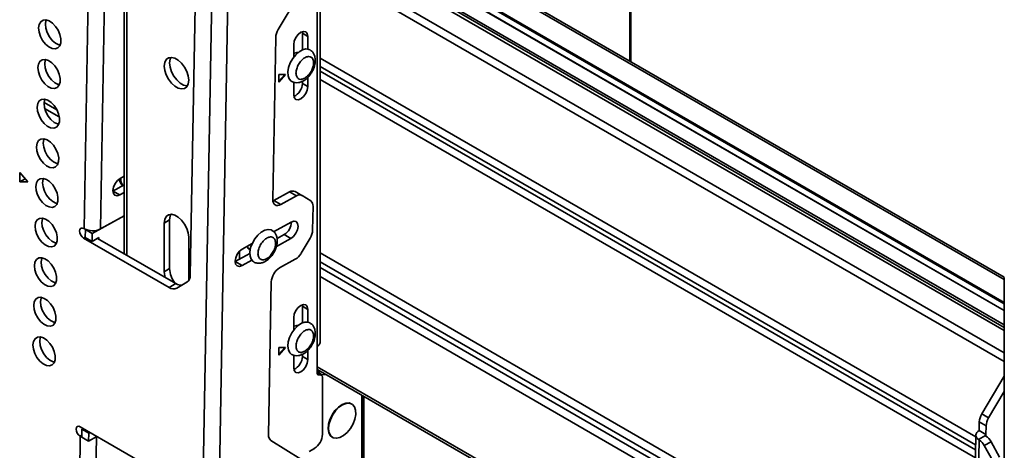
# Model space of a CAD drawing. Units: millimetres. Extents: x 10 to 410, y 10 to 269.
# Drawn here: x 50 to 56, y 220 to 223 of the extents above; entities that cross this region are included whole.
import ezdxf

# ---------------------------------------------------------------- set-up
doc = ezdxf.new("R2010")
doc.units = ezdxf.units.MM

msp = doc.modelspace()

# ---------------------------------------------------------------- linework, layer by layer
at = {"color": 8, "linetype": 'Continuous', "lineweight": 35}
for p, q in [((53.7465, 230.9935), (53.7465, 222.2331)), ((50.4739, 220.9669), (50.4739, 224.1042)), ((56.1832, 220.8095), (52.0065, 223.2206)), ((52.0065, 223.0717), (56.1832, 220.6606)), ((52.0065, 223.0636), (56.1832, 220.6525)), ((56.1832, 220.4776), (51.8446, 222.9822)), ((51.9438, 222.962), (56.1832, 220.5147)), ((56.1832, 220.6096), (52.0065, 223.0207)), ((56.1832, 220.277), (51.7467, 222.8381)), ((56.1832, 220.3328), (51.7651, 222.8833)), ((55.9976, 219.7861), (51.7314, 222.2489)), ((51.7314, 222.196), (55.9967, 219.7337)), ((51.7314, 222.1647), (55.9961, 219.7027)), ((55.9952, 219.6503), (51.7314, 222.1117)), ((50.0178, 221.9146), (49.9351, 221.9624)), ((50.0339, 221.8677), (49.9389, 221.9225)), ((50.2031, 221.0855), (50.1923, 221.0795)), ((51.2075, 220.9422), (51.2075, 220.9944)), ((51.7314, 220.9833), (55.9752, 218.5334)), ((55.9742, 218.476), (51.7314, 220.9253)), ((55.9735, 218.4388), (51.7314, 220.8877)), ((55.9725, 218.3814), (51.7314, 220.8298)), ((55.9619, 217.7896), (51.7131, 220.2423)), ((51.7113, 220.2028), (51.7378, 220.1875)), ((51.7137, 220.1928), (51.7202, 220.1891)), ((51.7202, 220.2043), (51.7396, 220.1931)), ((52.011, 220.0535), (52.011, 212.2953)), ((50.1807, 219.797), (50.1693, 219.7907)), ((56.064, 219.802), (56.0638, 219.792))]:
    msp.add_line(p, q, dxfattribs=at)
at = {"color": 7, "linetype": 'Continuous', "lineweight": 35}
for p, q in [((53.7542, 222.2286), (53.7542, 230.989)), ((50.4556, 224.1297), (50.4556, 220.9775)), ((50.1952, 221.1404), (50.2465, 224.0171)), ((50.3012, 221.1391), (50.3526, 224.0158)), ((52.3056, 223.8633), (51.4584, 222.4358)), ((56.1834, 220.8263), (52.0065, 223.2375)), ((56.1832, 220.499), (51.8564, 222.9968)), ((52.0065, 223.019), (56.1832, 220.6079)), ((51.7113, 220.2016), (51.7113, 222.7177)), ((51.7131, 222.7233), (51.7131, 220.3757)), ((51.7314, 220.4012), (51.7314, 222.7488)), ((50.9676, 219.3923), (51.0258, 222.6503)), ((51.0737, 219.391), (51.1319, 222.6493)), ((50.9175, 222.583), (50.8863, 220.8384)), ((51.6159, 222.412), (51.6149, 222.4225)), ((51.6159, 222.412), (51.6512, 222.3916)), ((51.6159, 222.304), (51.6159, 222.412)), ((51.6512, 222.3916), (51.6512, 222.3094)), ((51.4421, 222.3835), (51.4233, 221.3302)), ((51.5593, 222.2563), (51.5593, 222.3385)), ((51.584, 222.2833), (51.5786, 222.2864)), ((51.5063, 222.1446), (51.4621, 222.1446)), ((51.4621, 222.1446), (51.4621, 222.0935)), ((51.4621, 222.0935), (51.5063, 222.1446)), ((51.4621, 222.0997), (51.501, 222.1446)), ((51.5593, 222.0119), (51.5593, 222.0941)), ((51.6159, 222.0853), (51.6159, 222.099)), ((51.6512, 222.0649), (51.6159, 222.0853)), ((51.6512, 222.1243), (51.6512, 222.0649)), ((49.7764, 221.4446), (49.7775, 221.5065)), ((49.7775, 221.5065), (49.83, 221.4449)), ((49.813, 221.4649), (49.7764, 221.4446)), ((49.83, 221.4449), (49.7764, 221.4446)), ((50.3835, 221.3857), (50.4556, 221.4256)), ((50.4556, 221.4818), (50.4296, 221.4674)), ((50.4277, 221.3602), (50.3835, 221.3857)), ((50.4277, 221.3602), (50.4556, 221.3756)), ((51.5328, 221.3795), (51.431, 221.3232)), ((51.5328, 221.3795), (51.577, 221.3539)), ((51.6134, 221.357), (51.5692, 221.3825)), ((51.4239, 221.3198), (51.431, 221.3232)), ((51.431, 221.3232), (51.4752, 221.2976)), ((51.4752, 221.2976), (51.577, 221.3539)), ((51.6142, 221.3566), (51.6703, 221.3214)), ((51.685, 221.2862), (51.6823, 221.1313)), ((50.2482, 221.1098), (50.4556, 221.2245)), ((50.4556, 221.2245), (50.3012, 221.1391)), ((50.717, 221.1775), (50.7523, 221.1979)), ((50.717, 220.8611), (50.717, 221.1775)), ((50.7523, 221.1979), (50.7523, 220.8815)), ((51.5432, 221.1842), (51.4287, 221.1208)), ((50.1952, 221.1404), (50.1934, 221.1414)), ((50.2031, 221.0837), (50.204, 221.1353)), ((50.204, 221.1353), (50.2048, 221.1357)), ((50.204, 221.1353), (50.2482, 221.1098)), ((50.2473, 221.0582), (50.2482, 221.1098)), ((50.7481, 220.7587), (50.1923, 221.0795)), ((50.2031, 221.0837), (50.2473, 221.0582)), ((50.2915, 221.0827), (50.2473, 221.0582)), ((50.7923, 220.7831), (50.2823, 221.0776)), ((50.2913, 221.0724), (50.2915, 221.0827)), ((50.8761, 221.0856), (50.8761, 220.8026)), ((51.2888, 221.0434), (51.2251, 221.0082)), ((51.4475, 221.025), (51.5413, 221.0769)), ((51.4511, 221.077), (51.4971, 221.1024)), ((51.4971, 221.1024), (51.5413, 221.0769)), ((51.6659, 221.0789), (51.6074, 220.9804)), ((51.179, 220.9264), (51.2738, 220.9789)), ((51.2622, 221.0138), (51.2765, 221.0056)), ((51.2232, 220.9009), (51.179, 220.9264)), ((51.2232, 220.9009), (51.2863, 220.9358)), ((51.5696, 220.9415), (51.4679, 220.8852)), ((50.717, 220.8611), (50.7523, 220.8815)), ((50.8646, 220.7921), (50.7986, 220.754)), ((51.4137, 220.794), (51.396, 219.7986)), ((56.1832, 220.8233), (56.1832, 217.7393)), ((50.7481, 220.7587), (50.7923, 220.7831)), ((51.6159, 220.636), (51.6149, 220.6465)), ((51.6159, 220.636), (51.6512, 220.6156)), ((51.6159, 220.528), (51.6159, 220.636)), ((51.6512, 220.6156), (51.6512, 220.5334)), ((51.5593, 220.4803), (51.5593, 220.5625)), ((51.584, 220.5073), (51.5786, 220.5104)), ((51.5063, 220.3686), (51.4621, 220.3686)), ((51.4621, 220.3686), (51.4621, 220.3176)), ((51.4621, 220.3176), (51.5063, 220.3686)), ((51.4621, 220.3237), (51.501, 220.3686)), ((51.6512, 220.3483), (51.6512, 220.289)), ((51.7131, 220.2308), (51.7131, 220.3757)), ((51.5593, 220.2359), (51.5593, 220.3181)), ((51.6159, 220.3094), (51.6159, 220.323)), ((51.6512, 220.289), (51.6159, 220.3094)), ((51.7161, 220.2125), (51.7392, 220.2104)), ((51.7164, 220.2235), (55.9616, 217.7728)), ((51.7415, 220.1864), (51.7113, 220.2038)), ((51.7378, 220.1875), (51.7202, 220.1891)), ((51.7396, 220.1931), (51.7745, 220.19)), ((51.7467, 220.1749), (51.7467, 219.8031)), ((56.1832, 220.1821), (56.0371, 219.936)), ((56.1832, 220.0822), (56.0813, 219.9105)), ((52.003, 219.4955), (52.003, 220.0581)), ((52.0168, 212.2597), (52.0168, 220.0501)), ((51.9374, 220.0001), (51.9338, 220.0021)), ((56.0813, 219.9105), (56.0371, 219.936)), ((50.1704, 219.8526), (50.9676, 219.3923)), ((50.1805, 219.7849), (50.1814, 219.8365)), ((50.1814, 219.8365), (50.19, 219.8412)), ((50.1814, 219.8365), (50.2256, 219.8109)), ((56.0208, 219.8837), (56.0198, 219.8275)), ((56.064, 219.802), (56.0198, 219.8275)), ((56.065, 219.8582), (56.0208, 219.8837)), ((56.065, 219.8582), (56.064, 219.802)), ((50.0827, 214.8405), (50.171, 219.7897)), ((50.1693, 219.7907), (50.171, 219.7897)), ((50.1805, 219.785), (50.171, 219.7897)), ((50.1805, 219.7849), (50.2247, 219.7594)), ((50.1887, 214.8392), (50.2771, 219.7884)), ((50.2247, 219.7594), (50.2256, 219.8109)), ((50.2794, 219.7896), (50.2247, 219.7594)), ((50.2256, 219.8109), (50.2342, 219.8157)), ((50.2771, 219.7884), (50.2794, 219.7896)), ((51.4107, 219.7634), (51.6053, 219.6415)), ((51.8088, 219.7856), (51.8124, 219.7836)), ((55.9978, 219.7983), (55.9396, 216.54)), ((56.0198, 219.7674), (55.9616, 216.5094)), ((56.0608, 219.7951), (56.0157, 219.7702)), ((56.0198, 219.7674), (56.0157, 219.7702)), ((51.6606, 219.6921), (51.6937, 219.7113)), ((56.0527, 219.7303), (56.0969, 219.7547)), ((56.1088, 219.6303), (56.0527, 219.7303)), ((56.153, 219.6548), (56.0969, 219.7547))]:
    msp.add_line(p, q, dxfattribs=at)
at = {"color": 7, "linetype": 'Continuous', "lineweight": 35, "flags": 128}
for points in [[(49.8997, 222.4464), (49.9034, 222.4695), (49.9131, 222.4868), (49.9282, 222.4968), (49.9471, 222.4986), (49.9683, 222.492), (49.9898, 222.4777), (50.0097, 222.4569), (50.0263, 222.4314), (50.0381, 222.4036), (50.0441, 222.3758), (50.0436, 222.3506), (50.0368, 222.3302), (50.0243, 222.3164), (50.0071, 222.3105), (49.9868, 222.3129), (49.9653, 222.3234), (49.9443, 222.3412), (49.9258, 222.3646), (49.9114, 222.3915), (49.9025, 222.4197), (49.8997, 222.4464)], [(49.9492, 222.4983), (49.9475, 222.4939), (49.9439, 222.4709)], [(49.9439, 222.4709), (49.9467, 222.4441), (49.9556, 222.416), (49.97, 222.389), (49.9885, 222.3656), (50.0094, 222.3479), (50.031, 222.3373), (50.0393, 222.3353)], [(51.5593, 222.3385), (51.5628, 222.3608), (51.5728, 222.3838), (51.5877, 222.4039), (51.6053, 222.4181), (51.6229, 222.4242), (51.6378, 222.4213), (51.6477, 222.4098), (51.6512, 222.3916)], [(51.5451, 222.0993), (51.5435, 222.1004), (51.5304, 222.1145), (51.5229, 222.1351), (51.5215, 222.1607), (51.5264, 222.1893), (51.537, 222.2188), (51.5527, 222.2471), (51.5724, 222.2719), (51.5944, 222.2916), (51.6173, 222.3046), (51.6393, 222.31), (51.6587, 222.3073), (51.6653, 222.3041)], [(49.8951, 222.1887), (49.8988, 222.2117), (49.9085, 222.229), (49.9236, 222.239), (49.9425, 222.2408), (49.9637, 222.2343), (49.9852, 222.2199), (50.0051, 222.1991), (50.0217, 222.1737), (50.0335, 222.1458), (50.0395, 222.1181), (50.039, 222.0928), (50.0322, 222.0724), (50.0197, 222.0586), (50.0025, 222.0527), (49.9822, 222.0551), (49.9606, 222.0656), (49.9397, 222.0834), (49.9212, 222.1068), (49.9068, 222.1338), (49.8979, 222.1619), (49.8951, 222.1887)], [(49.9446, 222.2405), (49.9429, 222.2362), (49.9393, 222.2131)], [(49.9393, 222.2131), (49.9421, 222.1863), (49.951, 222.1582), (49.9654, 222.1313), (49.9839, 222.1079), (50.0048, 222.0901), (50.0264, 222.0795), (50.0347, 222.0776)], [(50.717, 222.1981), (50.7202, 222.2222), (50.7296, 222.2405), (50.7444, 222.2517), (50.7635, 222.2549), (50.7852, 222.2497), (50.8078, 222.2366), (50.8296, 222.2167), (50.8486, 222.1916), (50.8634, 222.1632), (50.8728, 222.134), (50.8761, 222.1063), (50.8728, 222.0823), (50.8634, 222.0639), (50.8486, 222.0527), (50.8296, 222.0496), (50.8078, 222.0548), (50.7852, 222.0678), (50.7635, 222.0877), (50.7444, 222.1129), (50.7296, 222.1412), (50.7202, 222.1704), (50.717, 222.1981)], [(50.7608, 222.2549), (50.7555, 222.2426), (50.7523, 222.2185)], [(50.7523, 222.2185), (50.7555, 222.1908), (50.7649, 222.1616), (50.7798, 222.1333), (50.7988, 222.1081), (50.8205, 222.0882), (50.8432, 222.0752), (50.8649, 222.07), (50.8676, 222.0699)], [(51.6512, 222.0649), (51.6477, 222.0426), (51.6378, 222.0196), (51.6229, 221.9995), (51.6053, 221.9853), (51.5877, 221.9792), (51.5728, 221.9821), (51.5628, 221.9936), (51.5593, 222.0119)], [(49.8905, 221.9309), (49.8942, 221.954), (49.9039, 221.9713), (49.919, 221.9812), (49.9379, 221.983), (49.9591, 221.9765), (49.9806, 221.9622), (50.0005, 221.9414), (50.0171, 221.9159), (50.0289, 221.888), (50.0349, 221.8603), (50.0344, 221.8351), (50.0276, 221.8147), (50.0151, 221.8009), (49.9979, 221.7949), (49.9776, 221.7973), (49.956, 221.8079), (49.9351, 221.8256), (49.9166, 221.849), (49.9022, 221.876), (49.8933, 221.9041), (49.8905, 221.9309)], [(49.94, 221.9828), (49.9383, 221.9784), (49.9347, 221.9553)], [(49.9347, 221.9553), (49.9374, 221.9286), (49.9464, 221.9004), (49.9608, 221.8735), (49.9793, 221.8501), (50.0002, 221.8323), (50.0218, 221.8218), (50.0301, 221.8198)], [(49.8859, 221.6731), (49.8896, 221.6962), (49.8993, 221.7135), (49.9144, 221.7235), (49.9333, 221.7253), (49.9545, 221.7187), (49.976, 221.7044), (49.9959, 221.6836), (50.0125, 221.6581), (50.0243, 221.6303), (50.0303, 221.6025), (50.0298, 221.5773), (50.023, 221.5569), (50.0105, 221.5431), (49.9933, 221.5371), (49.973, 221.5395), (49.9514, 221.5501), (49.9305, 221.5679), (49.912, 221.5913), (49.8976, 221.6182), (49.8887, 221.6463), (49.8859, 221.6731)], [(49.9354, 221.725), (49.9337, 221.7206), (49.9301, 221.6976)], [(49.9301, 221.6976), (49.9328, 221.6708), (49.9418, 221.6427), (49.9562, 221.6157), (49.9747, 221.5923), (49.9956, 221.5745), (50.0172, 221.564), (50.0255, 221.562)], [(49.8813, 221.4154), (49.8849, 221.4384), (49.8947, 221.4557), (49.9098, 221.4657), (49.9287, 221.4675), (49.9499, 221.461), (49.9714, 221.4466), (49.9913, 221.4258), (50.0079, 221.4003), (50.0197, 221.3725), (50.0257, 221.3447), (50.0252, 221.3195), (50.0184, 221.2991), (50.0059, 221.2853), (49.9887, 221.2794), (49.9684, 221.2818), (49.9468, 221.2923), (49.9259, 221.3101), (49.9074, 221.3335), (49.893, 221.3605), (49.8841, 221.3886), (49.8813, 221.4154)], [(49.9308, 221.4672), (49.9291, 221.4629), (49.9255, 221.4398)], [(49.9255, 221.4398), (49.9282, 221.413), (49.9372, 221.3849), (49.9516, 221.3579), (49.9701, 221.3345), (49.991, 221.3168), (50.0126, 221.3062), (50.0209, 221.3043)], [(50.4296, 221.4674), (50.4119, 221.4536), (50.3968, 221.4337), (50.3865, 221.4108), (50.3827, 221.3883), (50.3858, 221.3698), (50.3955, 221.3579), (50.4102, 221.3545), (50.4277, 221.3602)], [(51.4233, 221.3302), (51.4241, 221.3187), (51.4269, 221.3087), (51.4316, 221.3008), (51.4381, 221.295), (51.446, 221.2918), (51.455, 221.2911), (51.4649, 221.2931), (51.4752, 221.2976)], [(50.717, 221.1775), (50.7202, 221.2015), (50.7296, 221.2198), (50.7444, 221.231), (50.7635, 221.2342), (50.7852, 221.229), (50.8078, 221.2159), (50.8296, 221.196), (50.8486, 221.1709), (50.8634, 221.1426), (50.8728, 221.1134), (50.8761, 221.0856)], [(50.7608, 221.2342), (50.7555, 221.2219), (50.7523, 221.1979)], [(49.8767, 221.1576), (49.8803, 221.1806), (49.8901, 221.1979), (49.9051, 221.2079), (49.9241, 221.2097), (49.9452, 221.2032), (49.9668, 221.1889), (49.9867, 221.168), (50.0033, 221.1426), (50.0151, 221.1147), (50.0211, 221.087), (50.0206, 221.0618), (50.0138, 221.0414), (50.0013, 221.0276), (49.9841, 221.0216), (49.9638, 221.024), (49.9422, 221.0346), (49.9213, 221.0523), (49.9028, 221.0757), (49.8884, 221.1027), (49.8795, 221.1308), (49.8767, 221.1576)], [(49.9262, 221.2094), (49.9245, 221.2051), (49.9209, 221.182)], [(49.9209, 221.182), (49.9236, 221.1552), (49.9326, 221.1271), (49.947, 221.1002), (49.9655, 221.0768), (49.9864, 221.059), (50.008, 221.0484), (50.0163, 221.0465)], [(51.5413, 221.0769), (51.559, 221.0907), (51.5741, 221.1106), (51.5843, 221.1335), (51.5882, 221.156), (51.5851, 221.1745), (51.5754, 221.1864), (51.5607, 221.1898), (51.5432, 221.1842)], [(50.1923, 221.0795), (50.1822, 221.0878), (50.1737, 221.0994), (50.1681, 221.1128), (50.1663, 221.1258), (50.1686, 221.1365), (50.1745, 221.1432), (50.1832, 221.1449), (50.1934, 221.1414)], [(51.2985, 220.9251), (51.2951, 220.9273), (51.2824, 220.9418), (51.2752, 220.9628), (51.2742, 220.9885), (51.2793, 221.0173), (51.2903, 221.0468), (51.3063, 221.0749), (51.3261, 221.0995), (51.3483, 221.1188), (51.3711, 221.1314), (51.393, 221.1363), (51.4123, 221.1332), (51.4177, 221.1305)], [(51.2251, 221.0082), (51.2074, 220.9943), (51.1923, 220.9745), (51.182, 220.9516), (51.1782, 220.9291), (51.1813, 220.9105), (51.191, 220.8987), (51.2057, 220.8953), (51.2232, 220.9009)], [(49.8721, 220.8998), (49.8757, 220.9229), (49.8855, 220.9402), (49.9005, 220.9502), (49.9195, 220.952), (49.9406, 220.9454), (49.9622, 220.9311), (49.9821, 220.9103), (49.9987, 220.8848), (50.0105, 220.857), (50.0164, 220.8292), (50.016, 220.804), (50.0092, 220.7836), (49.9967, 220.7698), (49.9795, 220.7638), (49.9592, 220.7662), (49.9376, 220.7768), (49.9167, 220.7946), (49.8982, 220.818), (49.8838, 220.8449), (49.8749, 220.873), (49.8721, 220.8998)], [(49.9216, 220.9517), (49.9199, 220.9473), (49.9163, 220.9243)], [(49.9163, 220.9243), (49.919, 220.8975), (49.928, 220.8694), (49.9424, 220.8424), (49.9609, 220.819), (49.9818, 220.8012), (50.0034, 220.7907), (50.0117, 220.7887)], [(50.7228, 220.8233), (50.7202, 220.8333), (50.717, 220.8611)], [(49.8675, 220.642), (49.8711, 220.6651), (49.8809, 220.6824), (49.8959, 220.6924), (49.9149, 220.6942), (49.936, 220.6876), (49.9576, 220.6733), (49.9775, 220.6525), (49.9941, 220.627), (50.0059, 220.5992), (50.0118, 220.5714), (50.0114, 220.5462), (50.0046, 220.5258), (49.9921, 220.512), (49.9749, 220.5061), (49.9546, 220.5085), (49.933, 220.519), (49.9121, 220.5368), (49.8936, 220.5602), (49.8792, 220.5871), (49.8702, 220.6153), (49.8675, 220.642)], [(49.917, 220.6939), (49.9153, 220.6895), (49.9117, 220.6665)], [(49.9117, 220.6665), (49.9144, 220.6397), (49.9234, 220.6116), (49.9378, 220.5846), (49.9562, 220.5612), (49.9772, 220.5435), (49.9988, 220.5329), (50.0071, 220.5309)], [(51.5593, 220.5625), (51.5628, 220.5848), (51.5728, 220.6078), (51.5877, 220.6279), (51.6053, 220.6421), (51.6229, 220.6482), (51.6378, 220.6453), (51.6477, 220.6339), (51.6512, 220.6156)], [(51.5246, 220.3522), (51.5213, 220.3764), (51.5242, 220.4042), (51.5331, 220.4337), (51.5474, 220.4626), (51.5659, 220.4887), (51.5874, 220.5102), (51.6102, 220.5254), (51.6326, 220.5332), (51.653, 220.5331), (51.6654, 220.5281)], [(49.8629, 220.3843), (49.8665, 220.4073), (49.8763, 220.4246), (49.8913, 220.4346), (49.9103, 220.4364), (49.9314, 220.4299), (49.9529, 220.4155), (49.9729, 220.3947), (49.9895, 220.3693), (50.0013, 220.3414), (50.0072, 220.3137), (50.0068, 220.2885), (50, 220.268), (49.9874, 220.2542), (49.9703, 220.2483), (49.95, 220.2507), (49.9284, 220.2612), (49.9075, 220.279), (49.889, 220.3024), (49.8746, 220.3294), (49.8656, 220.3575), (49.8629, 220.3843)], [(49.9124, 220.4361), (49.9107, 220.4318), (49.9071, 220.4087)], [(49.9071, 220.4087), (49.9098, 220.3819), (49.9188, 220.3538), (49.9332, 220.3269), (49.9516, 220.3035), (49.9726, 220.2857), (49.9942, 220.2751), (50.0025, 220.2732)], [(51.5454, 220.3232), (51.5339, 220.3334), (51.5246, 220.3522)], [(51.6512, 220.289), (51.6477, 220.2666), (51.6378, 220.2437), (51.6229, 220.2235), (51.6053, 220.2094), (51.5877, 220.2032), (51.5728, 220.2061), (51.5628, 220.2176), (51.5593, 220.2359)], [(51.7978, 219.8972), (51.8123, 219.9277), (51.8314, 219.9556), (51.8538, 219.9788), (51.8778, 219.9955), (51.9015, 220.0045), (51.9232, 220.0052), (51.9414, 219.9974), (51.9546, 219.9819), (51.962, 219.9596), (51.9628, 219.9323), (51.9572, 219.902), (51.9454, 219.871), (51.9284, 219.8415), (51.9074, 219.8157), (51.8841, 219.7956), (51.86, 219.7826), (51.837, 219.7777), (51.8169, 219.7813), (51.8011, 219.7931), (51.7907, 219.8122), (51.7865, 219.8372), (51.789, 219.8662), (51.7978, 219.8972)], [(51.9338, 220.0021), (51.9197, 220.0072), (51.8979, 220.0066), (51.8742, 219.9975), (51.8503, 219.9808), (51.8279, 219.9577), (51.8087, 219.9298), (51.7942, 219.8992)], [(51.7942, 219.8992), (51.7854, 219.8683), (51.783, 219.8392), (51.7871, 219.8142), (51.7975, 219.7951), (51.8088, 219.7856)], [(50.1693, 219.7907), (50.1592, 219.7989), (50.1507, 219.8106), (50.1451, 219.8239), (50.1433, 219.8369), (50.1455, 219.8476), (50.1515, 219.8543), (50.1602, 219.8561), (50.1704, 219.8526)], [(56.0198, 219.8275), (56.0109, 219.8216), (56.0041, 219.8148), (55.9997, 219.8073), (55.9979, 219.7995), (55.9986, 219.7917), (56.0019, 219.784), (56.0077, 219.7767), (56.0157, 219.7702)]]:
    msp.add_lwpolyline(points, dxfattribs=at)
at = {"color": 7, "linetype": 'Continuous', "lineweight": 35}
for centre, radius, start, end in [((51.5519, 222.378), 0.1099, 148.25115, 177.1292), ((51.5817, 222.2476), 0.0388, 81.86627, 125.27788), ((51.522, 222.0871), 0.0939, 294.07571, 358.95147), ((50.5057, 221.4616), 0.0719, 173.29702, 214.73341), ((51.5537, 221.349), 0.0369, 65.22554, 124.47653), ((51.5978, 221.3238), 0.0366, 63.44299, 124.62607), ((51.6464, 221.2907), 0.0389, 353.42659, 52.09325), ((51.448, 221.1849), 0.096, 300.7721, 359.79293), ((50.2495, 221.2445), 0.1174, 242.45905, 296.15529), ((51.5725, 221.1368), 0.1099, 328.25115, 357.1292), ((51.2891, 221.0276), 0.0301, 181.3273, 243.43787), ((51.5148, 221.0327), 0.1064, 301.02184, 330.54103), ((50.9245, 220.8896), 0.1724, 182.6985, 216.67014), ((51.5288, 220.7874), 0.1152, 121.90794, 176.71343), ((50.8344, 220.8345), 0.0521, 305.42294, 4.31505), ((50.7774, 220.7999), 0.0506, 234.61336, 294.72766), ((50.8227, 220.8274), 0.0537, 235.56886, 283.67934), ((51.5817, 220.4716), 0.0388, 81.86632, 125.27788), ((51.7002, 220.4044), 0.0314, 294.37466, 354.3052), ((51.522, 220.3111), 0.0939, 294.07571, 358.95147), ((51.7457, 220.2255), 0.033, 170.74812, 259.45322), ((51.7222, 220.1999), 0.011, 170.74812, 259.45322), ((51.7358, 220.1767), 0.011, 350.74812, 79.45322), ((56.1306, 219.8782), 0.1099, 148.25115, 177.1292), ((56.1748, 219.8527), 0.1099, 148.25115, 177.1292), ((51.4346, 219.7941), 0.0389, 173.42659, 232.09325), ((51.6315, 219.8083), 0.1153, 302.60548, 357.39452), ((55.9565, 219.6782), 0.1094, 28.4705, 54.66255), ((56.0657, 219.7971), 0.00526, 109.05413, 201.50424), ((56.0007, 219.7026), 0.1094, 28.4705, 54.66255)]:
    msp.add_arc(centre, radius, start, end, dxfattribs=at)
for points, knots in [([(51.581, 222.188), (51.585, 222.1973), (51.5913, 222.2117), (51.6039, 222.2288), (51.6147, 222.2403), (51.6262, 222.2497), (51.6413, 222.2583), (51.6592, 222.2624), (51.6738, 222.2573), (51.6824, 222.2479), (51.687, 222.238), (51.6894, 222.2261), (51.6894, 222.2086), (51.6853, 222.1941), (51.6826, 222.1848)], [0, 0, 0, 0, 0.119721, 0.184887, 0.25, 0.315166, 0.380279, 0.5, 0.619721, 0.684887, 0.75, 0.815166, 0.880279, 1, 1, 1, 1]), ([(51.6784, 222.1595), (51.6832, 222.169), (51.69, 222.1822), (51.6962, 222.2023), (51.6996, 222.219), (51.7007, 222.2384), (51.6984, 222.2578), (51.6918, 222.2765), (51.6811, 222.2929), (51.6705, 222.3001), (51.6655, 222.3036)], [0, 0, 0, 0, 0.181944, 0.252975, 0.369961, 0.489035, 0.615993, 0.746775, 0.880366, 1, 1, 1, 1]), ([(51.5448, 222.1), (51.5456, 222.0993), (51.5524, 222.0939), (51.5689, 222.09), (51.5913, 222.0898), (51.6131, 222.0964), (51.6318, 222.1071), (51.6471, 222.1196), (51.6602, 222.1331), (51.6705, 222.1465), (51.6763, 222.156), (51.6784, 222.1595)], [0, 0, 0, 0, 0.020536, 0.170327, 0.314397, 0.460681, 0.605381, 0.715192, 0.812414, 0.932005, 1, 1, 1, 1]), ([(51.6826, 222.1848), (51.6785, 222.1755), (51.6723, 222.1611), (51.6597, 222.144), (51.6489, 222.1325), (51.6373, 222.1231), (51.6222, 222.1145), (51.6043, 222.1104), (51.5897, 222.1155), (51.5811, 222.1249), (51.5765, 222.1348), (51.5742, 222.1468), (51.5741, 222.1642), (51.5783, 222.1787), (51.581, 222.188)], [0, 0, 0, 0, 0.1197215, 0.1848871, 0.25, 0.3151656, 0.3802785, 0.5, 0.6197215, 0.6848871, 0.75, 0.8151656, 0.8802785, 1, 1, 1, 1]), ([(50.4248, 221.4636), (50.425, 221.4614), (50.4259, 221.4524), (50.4319, 221.4382), (50.439, 221.4253), (50.4451, 221.4207), (50.4458, 221.4202)], [0, 0, 0, 0, 0.131389, 0.532695, 0.942622, 1, 1, 1, 1]), ([(51.4309, 220.9858), (51.4358, 220.9953), (51.4425, 221.0084), (51.4487, 221.0286), (51.4522, 221.0453), (51.4532, 221.0647), (51.4509, 221.0841), (51.4443, 221.1027), (51.4336, 221.1193), (51.4229, 221.1265), (51.4178, 221.13)], [0, 0, 0, 0, 0.181628, 0.252536, 0.369318, 0.488185, 0.614922, 0.745476, 0.878835, 1, 1, 1, 1]), ([(51.3269, 220.9765), (51.3273, 220.9852), (51.328, 220.9985), (51.3346, 221.0181), (51.3416, 221.0331), (51.3504, 221.0472), (51.3634, 221.0635), (51.3816, 221.079), (51.4002, 221.0866), (51.4138, 221.0872), (51.4233, 221.0845), (51.4311, 221.0789), (51.4389, 221.0683), (51.4406, 221.0564), (51.4417, 221.0488)], [0, 0, 0, 0, 0.119721, 0.184887, 0.25, 0.315166, 0.380279, 0.5, 0.619721, 0.684887, 0.75, 0.815166, 0.880279, 1, 1, 1, 1]), ([(51.4417, 221.0488), (51.4412, 221.0402), (51.4406, 221.0268), (51.434, 221.0072), (51.427, 220.9923), (51.4182, 220.9781), (51.4052, 220.9619), (51.387, 220.9463), (51.3684, 220.9387), (51.3547, 220.9381), (51.3453, 220.9408), (51.3374, 220.9464), (51.3297, 220.957), (51.328, 220.9689), (51.3269, 220.9765)], [0, 0, 0, 0, 0.119721, 0.184887, 0.25, 0.315166, 0.380279, 0.5, 0.619721, 0.684887, 0.75, 0.815166, 0.880279, 1, 1, 1, 1]), ([(51.2987, 220.9252), (51.299, 220.9249), (51.3054, 220.9199), (51.3214, 220.9163), (51.3438, 220.9161), (51.3656, 220.9227), (51.3844, 220.9334), (51.3996, 220.9458), (51.4127, 220.9594), (51.423, 220.9728), (51.4288, 220.9823), (51.4309, 220.9858)], [0, 0, 0, 0, 0.0096907, 0.1611405, 0.3068057, 0.4547096, 0.6010114, 0.7120388, 0.8103371, 0.9312523, 1, 1, 1, 1]), ([(51.6784, 220.3835), (51.6832, 220.393), (51.69, 220.4062), (51.6962, 220.4263), (51.6996, 220.4431), (51.7007, 220.4625), (51.6984, 220.4819), (51.6918, 220.5005), (51.6811, 220.5169), (51.6706, 220.5241), (51.6657, 220.5275)], [0, 0, 0, 0, 0.1821584, 0.2532731, 0.3703962, 0.4896107, 0.616718, 0.7476533, 0.8814016, 1, 1, 1, 1]), ([(51.5766, 220.3601), (51.5753, 220.3676), (51.5734, 220.3792), (51.5765, 220.3982), (51.5811, 220.4134), (51.5878, 220.4285), (51.5987, 220.4468), (51.6154, 220.4662), (51.634, 220.479), (51.6488, 220.4841), (51.6597, 220.4851), (51.6693, 220.4829), (51.6799, 220.4765), (51.6842, 220.4669), (51.687, 220.4608)], [0, 0, 0, 0, 0.119721, 0.184887, 0.25, 0.315166, 0.380279, 0.5, 0.619721, 0.684887, 0.75, 0.815166, 0.880279, 1, 1, 1, 1]), ([(51.687, 220.4608), (51.6882, 220.4532), (51.6902, 220.4416), (51.6871, 220.4227), (51.6825, 220.4075), (51.6758, 220.3924), (51.6648, 220.3741), (51.6482, 220.3546), (51.6295, 220.3419), (51.6148, 220.3367), (51.6039, 220.3358), (51.5942, 220.3379), (51.5836, 220.3444), (51.5794, 220.3539), (51.5766, 220.3601)], [0, 0, 0, 0, 0.1197215, 0.1848871, 0.25, 0.3151656, 0.3802785, 0.5, 0.6197215, 0.6848871, 0.75, 0.8151656, 0.8802785, 1, 1, 1, 1]), ([(51.5452, 220.3237), (51.5459, 220.3232), (51.5526, 220.3178), (51.5689, 220.314), (51.5913, 220.3138), (51.6131, 220.3205), (51.6318, 220.3311), (51.6471, 220.3436), (51.6602, 220.3572), (51.6705, 220.3705), (51.6763, 220.3801), (51.6784, 220.3835)], [0, 0, 0, 0, 0.017153, 0.167462, 0.312029, 0.458819, 0.604018, 0.714209, 0.811766, 0.93177, 1, 1, 1, 1]), ([(56.064, 219.7918), (56.0631, 219.7925), (56.0617, 219.7936), (56.061, 219.7947), (56.0608, 219.7951)], [0, 0, 0, 0, 0.65738, 1, 1, 1, 1])]:
    msp.add_open_spline(points, degree=3, knots=knots, dxfattribs=at)

doc.saveas('drawing.dxf')
